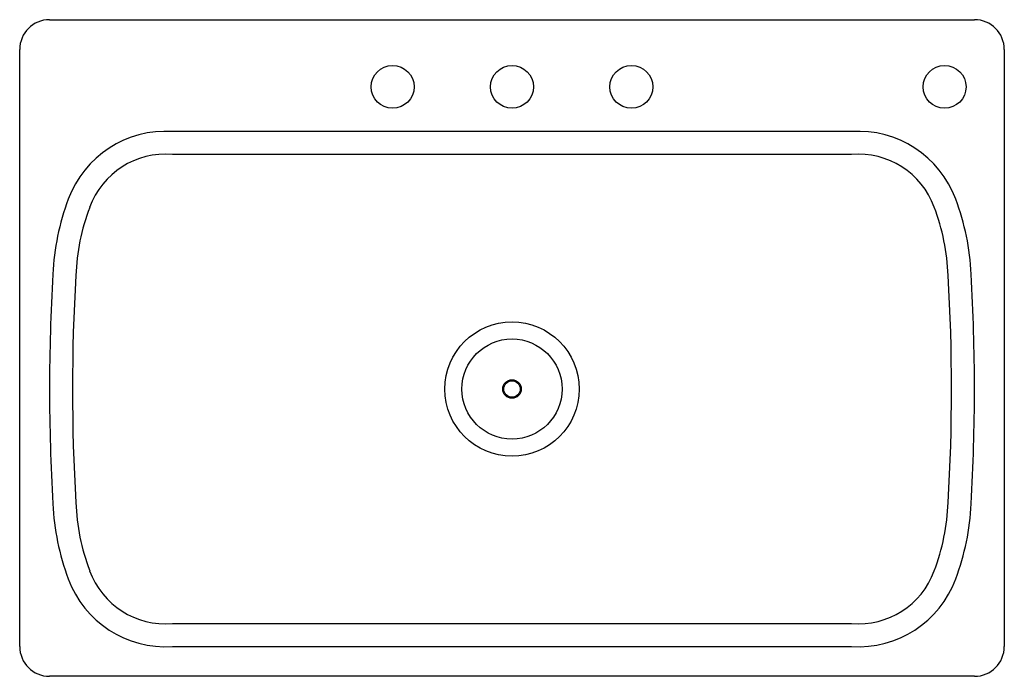
# Model space of a CAD drawing. Units: inches. Extents: x -10.2 to 22.8, y 17.2 to 39.2.
import ezdxf

# ---------------------------------------------------------------- set-up
doc = ezdxf.new("R2010")
doc.units = ezdxf.units.IN
doc.header["$LTSCALE"] = 0.64311
doc.header["$MEASUREMENT"] = 0
doc.header["$PDSIZE"] = 0.3125
doc.layers.get('0').update_dxf_attribs({"linetype": 'CONTINUOUS'})
doc.layers.get('Defpoints').update_dxf_attribs({"linetype": 'CONTINUOUS'})
doc.styles.get("Standard").update_dxf_attribs({"font": 'txt', "width": 0.8})

msp = doc.modelspace()

# ---------------------------------------------------------------- linework, layer by layer
for p, q in [((-9.156, 39.18), (21.844, 39.18)), ((-10.156, 18.18), (-10.156, 38.18)), ((22.844, 38.18), (22.844, 18.18)), ((17.726, 35.43), (-5.038, 35.43)), ((17.726, 34.662), (-5.038, 34.662)), ((-5.038, 18.948), (17.726, 18.948)), ((-5.038, 18.18), (17.726, 18.18)), ((21.844, 17.18), (-9.156, 17.18))]:
    msp.add_line(p, q)
for centre, radius in [((2.344, 36.93), 0.719), ((6.344, 36.93), 0.719), ((10.344, 36.93), 0.719), ((20.844, 36.93), 0.719), ((6.344, 26.805), 2.25), ((6.344, 26.805), 1.678), ((6.344, 26.805), 0.31), ((6.344, 26.805), 0.276)]:
    msp.add_circle(centre, radius)
for centre, radius, start, end in [((-9.156, 38.18), 1, 90, 180), ((21.844, 38.18), 1, 0, 90), ((-5.278, 31.978), 3.46, 86.0099, 159.9652), ((17.966, 31.978), 3.46, 20.0348, 93.9901), ((-5.274, 31.974), 2.698, 84.9819, 160.1357), ((17.962, 31.975), 2.697, 20.0753, 95.0197), ((-1.099, 30.343), 7.947, 159.2106, 177.7793), ((13.787, 30.343), 7.947, 2.2207, 20.7894), ((-1.128, 30.351), 7.149, 159.1911, 177.969), ((13.813, 30.351), 7.152, 2.0331, 20.8841), ((54.844, 26.805), 64, 176.55483, 183.44517), ((54.844, 26.805), 63.231, 176.55483, 183.44517), ((-42.156, 26.805), 63.231, 356.55483, 3.44517), ((-42.156, 26.805), 64, 356.55483, 3.44517), ((-1.099, 23.267), 7.947, 182.2207, 200.7894), ((-1.128, 23.259), 7.149, 182.031, 200.8089), ((13.813, 23.259), 7.152, 339.115, 357.9677), ((13.787, 23.267), 7.947, 339.2106, 357.7793), ((-5.274, 21.635), 2.698, 199.864, 275.0184), ((17.962, 21.635), 2.697, 264.9803, 339.9247), ((-5.278, 21.632), 3.46, 200.0348, 273.9901), ((17.966, 21.632), 3.46, 266.0099, 339.9652), ((-9.156, 18.18), 1, 180, 270), ((21.844, 18.18), 1, 270, 360)]:
    msp.add_arc(centre, radius, start, end)
at = {"layer": 'Defpoints'}
msp.add_point((6.344, 36.93), dxfattribs=at)

# ---------------------------------------------------------------- texts
for tag, p, s in [('MODELNUMBER', (6.341, 28.192), 'K-20060-4'), ('TRADENAME', (6.341, 28.19), 'VERSE'), ('PRODUCT', (6.341, 28.188), 'KITCHEN SINK'), ('MATERIAL', (6.341, 28.187), 'STAINLESS STEEL')]:
    msp.add_attdef(tag, p, s, height=0.001, dxfattribs=at)

doc.saveas('drawing.dxf')
